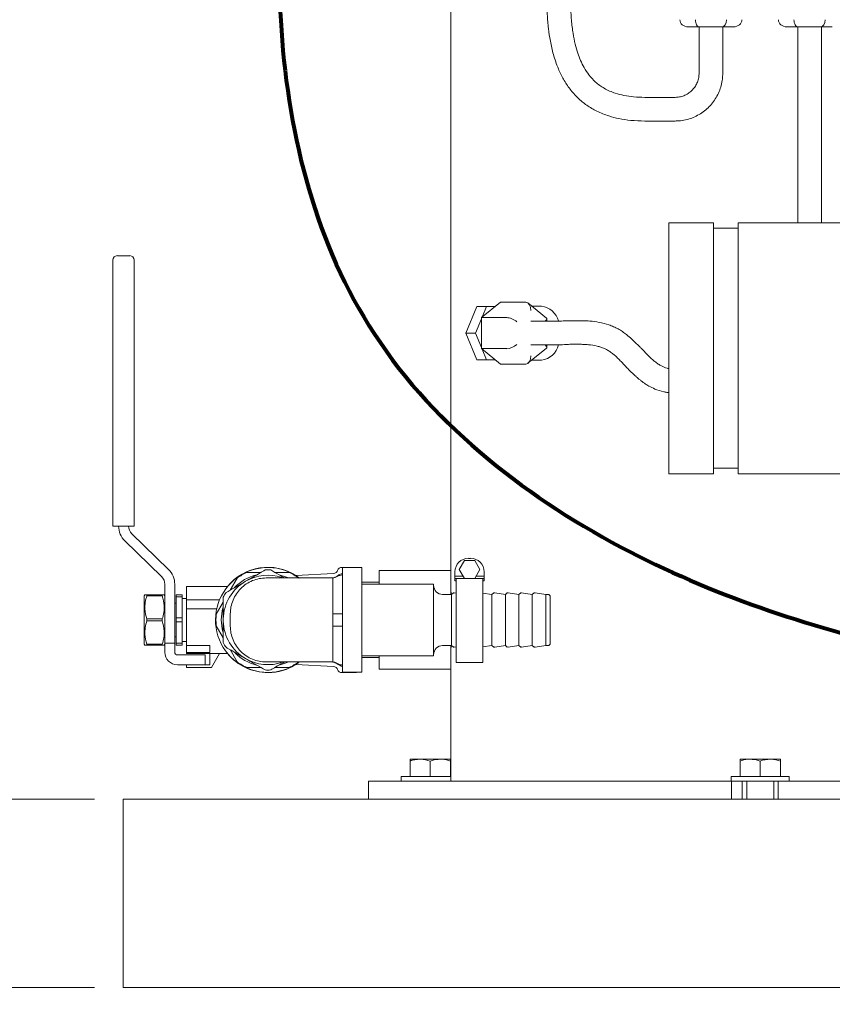
# Model space of a CAD drawing. Units: inches. Extents: x 1 to 177, y 1 to 137.
# Drawn here: x 26 to 37, y 11 to 24 of the extents above; entities that cross this region are included whole.
import ezdxf

# ---------------------------------------------------------------- set-up
doc = ezdxf.new("R2010")
doc.units = ezdxf.units.IN
doc.header["$LTSCALE"] = 8
doc.header["$MEASUREMENT"] = 0
doc.layers.add('7', color=7, linetype='Continuous', lineweight=15)
doc.styles.add('SLDTEXTSTYLE0', font='TXT', dxfattribs={"width": 0.75})
doc.dimstyles.new('SLDDIMSTYLE0', dxfattribs={"dimtxt": 0.96, "dimasz": 0.96, "dimexe": 0, "dimexo": 0.0625, "dimgap": 0.24, "dimtad": 0, "dimtih": 1, "dimtoh": 1, "dimrnd": 1e-09, "dimzin": 12, "dimdsep": 46, "dimlunit": 5, "dimtxsty": 'SLDTEXTSTYLE0', "dimsah": 1, "dimcen": 0.09, "dimadec": 0, "dimazin": 3, "dimtfac": 1, "dimtofl": 0, "dimtmove": 0, "dimatfit": 3, "dimfxl": 0, "dimfrac": 2, "dimtolj": 1, "dimtzin": 12, "dimarcsym": 0})
doc.dimstyles.new('SLDDIMSTYLE1', dxfattribs={"dimtxt": 0.96, "dimasz": 0.96, "dimexe": 0, "dimexo": 0.0625, "dimgap": 0.24, "dimtad": 0, "dimtih": 1, "dimtoh": 1, "dimrnd": 1e-09, "dimzin": 12, "dimdsep": 46, "dimlunit": 5, "dimtxsty": 'SLDTEXTSTYLE0', "dimsah": 1, "dimcen": 0.09, "dimadec": 0, "dimazin": 3, "dimtfac": 1, "dimtmove": 0, "dimatfit": 0, "dimfxl": 0, "dimfrac": 2, "dimtolj": 1, "dimtzin": 12, "dimarcsym": 0})

# ---------------------------------------------------------------- blocks, each defined once
blk = doc.blocks.new('_D')
at = {"layer": '7'}
for p, q in [((48.23, 58.426), (17.405, 58.426)), ((18.405, 58.426), (18.405, 34.628)), ((19.025, 34.514), (19.025, 33.22)), ((19.025, 34.514), (19.22, 34.514)), ((22.641, 34.514), (22.446, 34.514)), ((22.641, 34.514), (22.641, 33.22)), ((18.405, 10.993), (18.405, 33.106)), ((19.025, 33.22), (19.22, 33.22)), ((22.641, 33.22), (22.446, 33.22)), ((26.967, 10.993), (17.405, 10.993))]:
    blk.add_line(p, q, dxfattribs=at)
for points in [[(18.405, 58.426), (18.245, 57.466), (18.565, 57.466)], [(18.405, 10.993), (18.565, 11.953), (18.245, 11.953)]]:
    blk.add_solid(points, dxfattribs=at)
at = {"layer": '7', "char_height": 0.96, "attachment_point": 1, "style": 'SLDTEXTSTYLE0'}
for s, insert in [('47 7/16"', (13.78, 34.343)), ('1205', (19.415, 34.343))]:
    blk.add_mtext(s, dxfattribs=dict(at, insert=insert))
blk = doc.blocks.new('_D_1')
at = {"layer": '7'}
for p, q in [((24.074, 13.618), (24.074, 16.178)), ((26.967, 13.618), (23.074, 13.618)), ((26.967, 10.993), (23.074, 10.993)), ((24.074, 7.117), (24.074, 10.993)), ((20.044, 7.764), (20.044, 6.47)), ((20.044, 7.764), (20.238, 7.764)), ((22.24, 7.764), (22.045, 7.764)), ((22.24, 7.764), (22.24, 6.47)), ((23.324, 7.117), (24.074, 7.117)), ((20.044, 6.47), (20.238, 6.47)), ((22.24, 6.47), (22.045, 6.47))]:
    blk.add_line(p, q, dxfattribs=at)
for points in [[(24.074, 13.618), (24.234, 14.578), (23.914, 14.578)], [(24.074, 10.993), (23.914, 10.033), (24.234, 10.033)]]:
    blk.add_solid(points, dxfattribs=at)
at = {"layer": '7', "char_height": 0.96, "attachment_point": 1, "style": 'SLDTEXTSTYLE0'}
for s, insert in [('2 5/8"', (16.217, 7.593)), ('67', (20.433, 7.593))]:
    blk.add_mtext(s, dxfattribs=dict(at, insert=insert))

msp = doc.modelspace()

# ---------------------------------------------------------------- linework, layer by layer
at = {"color": 7, "linetype": 'Continuous', "lineweight": 15}
for p, q in [((31.935, 25.868), (31.935, 16.806)), ((35.401, 24.389), (35.242, 24.389)), ((35.395, 24.389), (35.395, 23.741)), ((35.719, 24.389), (35.401, 24.389)), ((35.877, 24.389), (35.719, 24.389)), ((35.725, 23.741), (35.725, 24.389)), ((36.776, 24.389), (36.617, 24.389)), ((36.77, 24.389), (36.77, 21.658)), ((37.094, 24.389), (36.776, 24.389)), ((37.252, 24.389), (37.094, 24.389)), ((37.1, 21.658), (37.1, 24.389)), ((35.06, 23.406), (34.637, 23.406)), ((34.637, 23.076), (35.06, 23.076)), ((35.598, 21.658), (34.973, 21.658)), ((34.973, 19.908), (34.973, 21.658)), ((35.598, 18.158), (35.598, 21.658)), ((35.942, 21.58), (35.598, 21.58)), ((42.06, 21.658), (35.942, 21.658)), ((35.942, 21.658), (35.942, 19.908)), ((27.286, 21.198), (27.459, 21.198)), ((27.224, 20.886), (27.224, 21.136)), ((27.521, 21.136), (27.521, 20.886)), ((27.224, 17.427), (27.224, 20.886)), ((27.521, 20.886), (27.521, 17.427)), ((32.296, 20.488), (32.145, 20.118)), ((32.296, 20.488), (32.43, 20.488)), ((32.625, 20.551), (32.36, 20.335)), ((32.43, 20.488), (32.371, 20.343)), ((32.548, 20.488), (32.43, 20.488)), ((32.979, 20.551), (32.625, 20.551)), ((33.268, 20.328), (33.01, 20.539)), ((33.198, 20.493), (33.066, 20.493)), ((32.36, 20.335), (32.36, 19.902)), ((32.714, 20.335), (32.36, 20.335)), ((32.36, 20.317), (32.279, 20.118)), ((33.328, 20.283), (33.049, 20.283)), ((33.273, 20.283), (33.273, 20.318)), ((32.145, 20.118), (32.296, 19.748)), ((32.145, 20.118), (32.279, 20.118)), ((32.279, 20.118), (32.36, 19.919)), ((33.049, 19.953), (33.328, 19.953)), ((33.273, 19.918), (33.273, 19.953)), ((32.36, 19.902), (32.625, 19.685)), ((32.714, 19.902), (32.36, 19.902)), ((32.371, 19.893), (32.43, 19.748)), ((33.01, 19.697), (33.268, 19.908)), ((34.973, 18.158), (34.973, 19.908)), ((35.942, 19.908), (35.942, 18.158)), ((32.296, 19.748), (32.43, 19.748)), ((32.43, 19.748), (32.548, 19.748)), ((32.979, 19.685), (32.625, 19.685)), ((33.066, 19.743), (33.198, 19.743)), ((34.973, 18.158), (35.598, 18.158)), ((35.598, 18.236), (35.942, 18.236)), ((35.942, 18.158), (42.06, 18.158)), ((27.286, 17.427), (27.224, 17.427)), ((27.286, 17.427), (27.459, 17.427)), ((27.521, 17.427), (27.459, 17.427)), ((27.998, 16.823), (27.487, 17.32)), ((27.391, 17.221), (27.902, 16.725)), ((32.123, 16.946), (32.051, 16.821)), ((32.267, 16.946), (32.123, 16.946)), ((32.211, 16.977), (32.18, 16.977)), ((32.339, 16.821), (32.267, 16.946)), ((29.094, 16.782), (29.29, 16.782)), ((30.3, 16.765), (29.774, 16.738)), ((30.606, 16.852), (30.414, 16.852)), ((30.695, 16.848), (30.425, 16.848)), ((30.425, 16.848), (30.425, 15.388)), ((30.695, 16.848), (30.695, 15.388)), ((31.935, 16.806), (30.935, 16.806)), ((30.935, 16.618), (30.935, 16.806)), ((31.935, 16.475), (31.935, 16.806)), ((31.992, 16.79), (31.992, 16.727)), ((32.051, 16.821), (32.123, 16.696)), ((32.267, 16.696), (32.339, 16.821)), ((32.398, 16.79), (32.398, 16.727)), ((27.948, 16.617), (27.948, 15.794)), ((28.085, 15.794), (28.085, 16.617)), ((28.858, 16.532), (28.956, 16.702)), ((30.935, 16.643), (30.695, 16.643)), ((31.695, 16.618), (30.695, 16.618)), ((31.695, 16.118), (31.695, 16.618)), ((31.992, 16.727), (32.105, 16.727)), ((31.992, 16.696), (31.992, 16.727)), ((32.123, 16.696), (31.992, 16.696)), ((31.992, 16.696), (31.992, 16.663)), ((32.008, 16.663), (31.992, 16.663)), ((32.008, 16.696), (32.008, 15.524)), ((32.123, 16.696), (32.267, 16.696)), ((32.398, 16.696), (32.267, 16.696)), ((32.285, 16.727), (32.398, 16.727)), ((32.383, 16.696), (32.383, 15.524)), ((32.398, 16.663), (32.383, 16.663)), ((32.398, 16.727), (32.398, 16.696)), ((32.398, 16.696), (32.398, 16.663)), ((28.822, 16.587), (28.248, 16.587)), ((28.248, 16.565), (28.248, 16.587)), ((28.248, 16.399), (28.248, 16.565)), ((31.972, 16.495), (31.945, 16.475)), ((32.008, 16.494), (31.983, 16.498)), ((32.508, 16.475), (32.383, 16.494)), ((32.534, 16.495), (32.508, 16.475)), ((32.695, 16.475), (32.546, 16.498)), ((32.722, 16.495), (32.695, 16.475)), ((32.883, 16.475), (32.733, 16.498)), ((32.909, 16.495), (32.883, 16.475)), ((33.07, 16.475), (32.921, 16.498)), ((33.097, 16.495), (33.07, 16.475)), ((33.258, 16.475), (33.108, 16.498)), ((27.669, 16.47), (27.66, 16.454)), ((27.66, 15.782), (27.66, 16.454)), ((27.696, 16.456), (27.696, 16.47)), ((27.696, 16.47), (27.912, 16.47)), ((27.912, 16.456), (27.696, 16.456)), ((27.912, 16.456), (27.912, 16.47)), ((27.948, 16.454), (27.938, 16.47)), ((28.104, 16.352), (28.085, 16.352)), ((28.104, 16.47), (28.191, 16.47)), ((28.104, 16.441), (28.104, 16.47)), ((28.191, 16.441), (28.104, 16.441)), ((28.104, 16.441), (28.104, 16.146)), ((28.191, 16.441), (28.191, 16.47)), ((28.191, 16.146), (28.191, 16.441)), ((28.248, 16.418), (28.191, 16.418)), ((28.248, 16.399), (28.71, 16.399)), ((28.248, 16.274), (28.248, 16.399)), ((28.665, 16.198), (28.763, 16.368)), ((31.945, 16.475), (31.82, 16.475)), ((31.945, 16.118), (31.945, 16.475)), ((32.508, 16.118), (32.508, 16.475)), ((32.695, 16.118), (32.695, 16.475)), ((32.883, 16.118), (32.883, 16.475)), ((33.07, 16.118), (33.07, 16.475)), ((33.288, 16.475), (33.258, 16.475)), ((33.258, 16.118), (33.258, 16.475)), ((33.32, 16.442), (33.32, 16.118)), ((28.248, 16.274), (28.671, 16.274)), ((28.248, 15.763), (28.248, 16.274)), ((28.86, 16.204), (28.86, 16.032)), ((30.29, 16.204), (30.29, 16.032)), ((27.696, 16.104), (27.696, 16.132)), ((27.696, 16.132), (27.912, 16.132)), ((27.912, 16.104), (27.696, 16.104)), ((27.912, 16.104), (27.912, 16.132)), ((28.104, 16.146), (28.191, 16.146)), ((28.104, 16.09), (28.104, 16.146)), ((28.191, 16.09), (28.104, 16.09)), ((28.104, 16.09), (28.104, 15.795)), ((28.191, 16.09), (28.191, 16.146)), ((28.191, 15.795), (28.191, 16.09)), ((28.763, 16.133), (28.763, 16.103)), ((31.695, 15.618), (31.695, 16.118)), ((31.945, 15.761), (31.945, 16.118)), ((32.508, 15.761), (32.508, 16.118)), ((32.695, 15.761), (32.695, 16.118)), ((32.883, 15.761), (32.883, 16.118)), ((33.07, 15.761), (33.07, 16.118)), ((33.258, 15.761), (33.258, 16.118)), ((33.32, 16.118), (33.32, 15.794)), ((28.763, 15.868), (28.665, 16.038)), ((27.948, 15.794), (27.948, 15.703)), ((28.085, 15.794), (27.948, 15.794)), ((28.085, 15.884), (28.104, 15.884)), ((28.085, 15.794), (28.085, 15.703)), ((28.104, 15.795), (28.191, 15.795)), ((28.104, 15.766), (28.104, 15.795)), ((28.191, 15.818), (28.248, 15.818)), ((28.191, 15.766), (28.191, 15.795)), ((27.66, 15.782), (27.669, 15.766)), ((27.696, 15.766), (27.696, 15.78)), ((27.696, 15.78), (27.912, 15.78)), ((27.912, 15.766), (27.696, 15.766)), ((27.912, 15.766), (27.912, 15.78)), ((27.938, 15.766), (27.948, 15.782)), ((27.948, 15.703), (27.948, 15.668)), ((28.085, 15.703), (28.085, 15.668)), ((28.191, 15.766), (28.104, 15.766)), ((28.248, 15.763), (28.573, 15.763)), ((28.248, 15.763), (28.248, 15.703)), ((28.248, 15.703), (28.248, 15.668)), ((28.248, 15.668), (28.248, 15.664)), ((28.573, 15.664), (28.248, 15.664)), ((28.248, 15.649), (28.248, 15.664)), ((28.573, 15.664), (28.573, 15.763)), ((28.956, 15.534), (28.858, 15.704)), ((31.82, 15.761), (31.945, 15.761)), ((31.935, 15.431), (31.935, 15.761)), ((31.945, 15.761), (31.972, 15.741)), ((31.983, 15.738), (32.008, 15.742)), ((32.383, 15.742), (32.508, 15.761)), ((32.508, 15.761), (32.534, 15.741)), ((32.546, 15.738), (32.695, 15.761)), ((32.695, 15.761), (32.722, 15.741)), ((32.733, 15.738), (32.883, 15.761)), ((32.883, 15.761), (32.909, 15.741)), ((32.921, 15.738), (33.07, 15.761)), ((33.07, 15.761), (33.097, 15.741)), ((33.108, 15.738), (33.258, 15.761)), ((33.258, 15.761), (33.288, 15.761)), ((28.123, 15.631), (28.51, 15.631)), ((28.248, 15.649), (28.821, 15.649)), ((28.51, 15.631), (28.51, 15.493)), ((28.573, 15.649), (28.573, 15.493)), ((28.712, 15.649), (28.6, 15.456)), ((30.695, 15.618), (31.695, 15.618)), ((30.695, 15.593), (30.935, 15.593)), ((30.935, 15.431), (30.935, 15.618)), ((32.008, 15.524), (32.383, 15.524)), ((28.51, 15.493), (28.123, 15.493)), ((28.248, 15.456), (28.248, 15.493)), ((28.248, 15.456), (28.6, 15.456)), ((28.573, 15.493), (28.51, 15.493)), ((29.29, 15.454), (29.094, 15.454)), ((29.774, 15.498), (30.3, 15.471)), ((30.414, 15.384), (30.606, 15.384)), ((30.425, 15.388), (30.695, 15.388)), ((30.935, 15.431), (31.935, 15.431)), ((31.935, 15.431), (31.935, 13.868)), ((31.506, 14.176), (31.366, 14.176)), ((31.366, 13.933), (31.366, 14.151)), ((31.787, 14.176), (31.506, 14.176)), ((31.647, 13.933), (31.647, 14.151)), ((31.787, 14.176), (31.928, 14.176)), ((31.928, 13.933), (31.928, 14.151)), ((36.107, 14.176), (35.966, 14.176)), ((35.966, 13.933), (35.966, 14.151)), ((36.388, 14.176), (36.107, 14.176)), ((36.247, 13.933), (36.247, 14.151)), ((36.528, 14.176), (36.388, 14.176)), ((36.528, 13.933), (36.528, 14.151)), ((31.241, 13.933), (31.241, 13.868)), ((31.935, 13.933), (31.241, 13.933)), ((35.841, 13.933), (35.841, 13.868)), ((36.653, 13.933), (35.841, 13.933)), ((36.653, 13.868), (36.653, 13.933)), ((30.785, 13.868), (30.785, 13.618)), ((30.785, 13.868), (30.806, 13.868)), ((30.806, 13.868), (31.325, 13.868)), ((31.325, 13.868), (31.388, 13.868)), ((31.388, 13.868), (33.484, 13.868)), ((33.484, 13.868), (33.793, 13.868)), ((33.793, 13.868), (35.378, 13.868)), ((35.378, 13.868), (35.847, 13.868)), ((35.847, 13.868), (35.847, 13.618)), ((35.847, 13.868), (35.997, 13.868)), ((35.997, 13.868), (35.997, 13.618)), ((36.497, 13.868), (35.997, 13.868)), ((36.06, 13.868), (36.06, 13.618)), ((36.435, 13.618), (36.435, 13.868)), ((36.497, 13.868), (36.497, 13.618)), ((36.497, 13.868), (36.648, 13.868)), ((36.648, 13.868), (37.116, 13.868)), ((37.116, 13.868), (38.702, 13.868)), ((27.367, 13.181), (27.367, 13.618)), ((27.367, 13.618), (67.117, 13.618)), ((27.367, 11.431), (27.367, 13.181)), ((27.367, 10.993), (27.367, 11.431)), ((27.367, 10.993), (67.117, 10.993))]:
    msp.add_line(p, q, dxfattribs=at)
at = {"color": 7, "linetype": 'Continuous', "lineweight": 15, "flags": 128}
for points in [[(30.628, 16.848), (30.618, 16.851), (30.606, 16.852)], [(29.555, 16.745), (29.617, 16.725), (29.656, 16.709)], [(30.606, 15.384), (30.618, 15.385), (30.628, 15.388)]]:
    msp.add_lwpolyline(points, dxfattribs=at)
at = {"color": 7, "linetype": 'Continuous', "lineweight": 15}
for centre, radius, start, end in [((27.286, 21.136), 0.0625, 90, 180), ((27.459, 21.136), 0.0625, 0, 90), ((33.166, 20.218), 0.277, 14.683, 83.4577), ((33.166, 20.02), 0.279, 276.6435, 346.3498), ((27.591, 17.427), 0.287, 180, 225.8467), ((27.591, 17.427), 0.15, 180, 225.8467), ((32.18, 16.79), 0.188, 90, 180), ((32.211, 16.79), 0.188, 0, 90), ((27.798, 16.617), 0.288, 0, 45.8467), ((29.385, 16.118), 0.731, 53.1142, 270), ((29.385, 16.118), 0.734, 57.6141, 140.3107), ((29.385, 16.118), 0.725, 113.6592, 126.3408), ((29.385, 16.118), 0.698, 86.8503, 93.1497), ((29.385, 16.118), 0.725, 53.6592, 66.3408), ((30.297, 16.828), 0.0625, 273, 343.1117), ((30.414, 16.792), 0.06, 90, 163.1117), ((27.798, 16.617), 0.15, 0, 45.8467), ((29.385, 16.118), 0.623, 120.0138, 178.6515), ((29.385, 16.118), 0.65, 103.6513, 136.5975), ((29.385, 16.118), 0.623, 71.795, 120.0138), ((29.385, 16.118), 0.698, 146.8779, 153.1046), ((31.82, 16.6), 0.125, 180, 270), ((31.981, 16.483), 0.015, 81.1642, 127.5906), ((32.543, 16.483), 0.015, 81.1642, 127.5906), ((32.731, 16.483), 0.015, 81.1642, 127.5906), ((32.918, 16.483), 0.015, 81.1642, 127.5906), ((33.106, 16.483), 0.015, 81.1642, 127.5906), ((33.288, 16.442), 0.0325, 0, 90), ((29.385, 16.118), 0.65, 165.0106, 194.5499), ((29.385, 16.118), 0.725, 173.6592, 186.3408), ((29.385, 16.118), 0.623, 181.3485, 239.9862), ((29.385, 16.118), 0.698, 206.8954, 213.1221), ((33.288, 15.794), 0.0325, 270, 0), ((28.123, 15.668), 0.175, 180, 270), ((28.123, 15.668), 0.0375, 180, 270), ((29.385, 16.118), 0.65, 225.2083, 255.6624), ((31.82, 15.636), 0.125, 90, 180), ((31.981, 15.753), 0.015, 232.4094, 278.8358), ((32.543, 15.753), 0.015, 232.4094, 278.8358), ((32.731, 15.753), 0.015, 232.4094, 278.8358), ((32.918, 15.753), 0.015, 232.4094, 278.8358), ((33.106, 15.753), 0.015, 232.4094, 278.8358), ((29.385, 16.118), 0.734, 219.6893, 270), ((29.385, 16.118), 0.725, 233.6592, 246.3408), ((29.385, 16.118), 0.623, 239.9862, 288.9101), ((29.385, 16.118), 0.731, 270, 306.0292), ((29.385, 16.118), 0.65, 285.3657, 295.4734), ((29.385, 16.118), 0.725, 293.6592, 306.3408), ((29.385, 16.118), 0.698, 266.8503, 273.1497), ((29.385, 16.118), 0.734, 270, 302.3859), ((30.297, 15.408), 0.0625, 16.8883, 87), ((30.414, 15.444), 0.06, 196.8883, 270)]:
    msp.add_arc(centre, radius, start, end, dxfattribs=at)
for centre, major_axis, ratio, start_param, end_param in [((35.242, 24.489), (-0.115, 0), 0.866025, 0, 1.570796), ((35.401, 24.489), (0, 0.1), 0.57735, 1.570796, 3.141593), ((35.719, 24.489), (0, 0.1), 0.57735, 3.141593, 4.712389), ((35.877, 24.489), (0.115, 0), 0.866025, 4.712389, 6.283185), ((36.617, 24.489), (-0.115, 0), 0.866025, 0, 1.570796), ((36.776, 24.489), (0, 0.1), 0.57735, 1.570796, 3.141593), ((37.094, 24.489), (0, 0.1), 0.57735, 3.141593, 4.712389), ((32.979, 20.436), (0, 0.115), 0.612372, 4.712389, 6.283185), ((32.784, 20.277), (0.0987, -0.0468), 0.341999, 0.946273, 2.51707), ((33.173, 20.277), (0.0987, 0.0468), 0.341999, 5.445006, 6.444061), ((32.784, 19.959), (0.0987, 0.0468), 0.341999, 3.766116, 5.336912), ((33.173, 19.959), (0.0987, -0.0468), 0.341999, 6.12231, 7.121365), ((32.979, 19.801), (0, 0.115), 0.612372, 3.141593, 4.712389)]:
    msp.add_ellipse(centre, major_axis=major_axis, ratio=ratio, start_param=start_param, end_param=end_param, dxfattribs=at)
for points, knots in [([(34.637, 23.406), (34.586, 23.407), (34.489, 23.409), (34.351, 23.43), (34.212, 23.465), (34.076, 23.525), (33.952, 23.613), (33.86, 23.713), (33.793, 23.816), (33.742, 23.919), (33.701, 24.028), (33.665, 24.154), (33.635, 24.309), (33.613, 24.492), (33.602, 24.704), (33.602, 24.92), (33.61, 25.124), (33.621, 25.306), (33.636, 25.486), (33.654, 25.658), (33.673, 25.821), (33.693, 25.971), (33.714, 26.12), (33.736, 26.272), (33.767, 26.481), (33.803, 26.719), (33.845, 26.983), (33.882, 27.209), (33.919, 27.438), (33.954, 27.647), (33.986, 27.848), (34.015, 28.031), (34.042, 28.211), (34.066, 28.378), (34.087, 28.53), (34.108, 28.682), (34.129, 28.856), (34.153, 29.065), (34.179, 29.308), (34.203, 29.579), (34.223, 29.863), (34.238, 30.151), (34.244, 30.426), (34.241, 30.68), (34.231, 30.902), (34.214, 31.106), (34.19, 31.295), (34.156, 31.484), (34.109, 31.665), (34.055, 31.811), (34, 31.92), (33.95, 32.003), (33.887, 32.083), (33.807, 32.159), (33.729, 32.212), (33.654, 32.246), (33.589, 32.266), (33.518, 32.281), (33.469, 32.282), (33.443, 32.283)], [0, 0, 0, 0, 0.015311, 0.028871, 0.041343, 0.058083, 0.073136, 0.086501, 0.09875, 0.109938, 0.120761, 0.133741, 0.149377, 0.168068, 0.189054, 0.212969, 0.232711, 0.24989, 0.267757, 0.286375, 0.30155, 0.31675, 0.331673, 0.346444, 0.362522, 0.39468, 0.418474, 0.442096, 0.463233, 0.487779, 0.505547, 0.524259, 0.543262, 0.560232, 0.574952, 0.589502, 0.606566, 0.628268, 0.653056, 0.680932, 0.71124, 0.739942, 0.769436, 0.795515, 0.818205, 0.837879, 0.858393, 0.87677, 0.895761, 0.914119, 0.923082, 0.932107, 0.943314, 0.953856, 0.966488, 0.973714, 0.981717, 0.99025, 1, 1, 1, 1]), ([(33.443, 31.953), (33.459, 31.952), (33.487, 31.951), (33.536, 31.939), (33.586, 31.914), (33.638, 31.867), (33.695, 31.793), (33.75, 31.687), (33.801, 31.543), (33.839, 31.388), (33.868, 31.221), (33.892, 31.016), (33.908, 30.762), (33.913, 30.463), (33.907, 30.157), (33.892, 29.846), (33.868, 29.53), (33.837, 29.209), (33.803, 28.924), (33.773, 28.691), (33.747, 28.496), (33.717, 28.287), (33.683, 28.059), (33.648, 27.829), (33.615, 27.613), (33.578, 27.38), (33.535, 27.113), (33.48, 26.777), (33.423, 26.418), (33.37, 26.045), (33.327, 25.695), (33.293, 25.348), (33.273, 25.047), (33.269, 24.786), (33.276, 24.572), (33.293, 24.372), (33.321, 24.186), (33.363, 23.997), (33.424, 23.818), (33.503, 23.656), (33.593, 23.519), (33.701, 23.397), (33.828, 23.293), (33.974, 23.207), (34.126, 23.147), (34.285, 23.106), (34.452, 23.081), (34.573, 23.078), (34.637, 23.076)], [0, 0, 0, 0, 0.007978, 0.014518, 0.024698, 0.032902, 0.040261, 0.054525, 0.068245, 0.085406, 0.102141, 0.119427, 0.148043, 0.179489, 0.211148, 0.242604, 0.275078, 0.308364, 0.34054, 0.361597, 0.379091, 0.399652, 0.424824, 0.448012, 0.469089, 0.489855, 0.518264, 0.549557, 0.591129, 0.626077, 0.661686, 0.69572, 0.729779, 0.751305, 0.773583, 0.79348, 0.810952, 0.829857, 0.851096, 0.867261, 0.883483, 0.899718, 0.915853, 0.932094, 0.950014, 0.964183, 0.980883, 1, 1, 1, 1]), ([(35.395, 23.741), (35.395, 23.732), (35.394, 23.701), (35.384, 23.649), (35.361, 23.589), (35.326, 23.534), (35.281, 23.487), (35.228, 23.449), (35.169, 23.422), (35.112, 23.408), (35.075, 23.407), (35.06, 23.406)], [0, 0, 0, 0, 0.05272, 0.175382, 0.298198, 0.421015, 0.543836, 0.666662, 0.789494, 0.912329, 1, 1, 1, 1]), ([(35.06, 23.076), (35.078, 23.077), (35.127, 23.078), (35.205, 23.09), (35.293, 23.116), (35.376, 23.154), (35.453, 23.202), (35.523, 23.261), (35.584, 23.328), (35.635, 23.404), (35.676, 23.485), (35.705, 23.572), (35.722, 23.658), (35.724, 23.715), (35.725, 23.741)], [0, 0, 0, 0, 0.052685, 0.139763, 0.226885, 0.314006, 0.401127, 0.488249, 0.575372, 0.662494, 0.749618, 0.836742, 0.923867, 1, 1, 1, 1]), ([(34.973, 19.623), (34.965, 19.625), (34.926, 19.633), (34.877, 19.656), (34.831, 19.683), (34.797, 19.707), (34.755, 19.74), (34.706, 19.785), (34.664, 19.828), (34.626, 19.868), (34.591, 19.904), (34.554, 19.941), (34.511, 19.984), (34.454, 20.038), (34.392, 20.093), (34.33, 20.139), (34.269, 20.177), (34.204, 20.209), (34.115, 20.243), (34, 20.272), (33.886, 20.286), (33.795, 20.291), (33.726, 20.292), (33.668, 20.292), (33.601, 20.291), (33.518, 20.289), (33.426, 20.285), (33.362, 20.284), (33.327, 20.283)], [0, 0, 0, 0, 0.012492, 0.057553, 0.089824, 0.109325, 0.139269, 0.176089, 0.219348, 0.259324, 0.29289, 0.319974, 0.350875, 0.390481, 0.436973, 0.470821, 0.503069, 0.534829, 0.565674, 0.627446, 0.692143, 0.733361, 0.767581, 0.795021, 0.826172, 0.872131, 0.931172, 1, 1, 1, 1]), ([(33.328, 19.953), (33.373, 19.954), (33.456, 19.955), (33.565, 19.961), (33.637, 19.964), (33.69, 19.964), (33.735, 19.964), (33.787, 19.961), (33.867, 19.956), (33.949, 19.945), (34.025, 19.924), (34.074, 19.906), (34.12, 19.882), (34.166, 19.851), (34.21, 19.817), (34.253, 19.779), (34.293, 19.738), (34.338, 19.69), (34.389, 19.635), (34.452, 19.572), (34.508, 19.52), (34.548, 19.484), (34.578, 19.46), (34.609, 19.436), (34.648, 19.408), (34.703, 19.375), (34.785, 19.333), (34.874, 19.307), (34.94, 19.292), (34.965, 19.289), (34.973, 19.288)], [0, 0, 0, 0, 0.077026, 0.141808, 0.187928, 0.215478, 0.23919, 0.269915, 0.306313, 0.365344, 0.38966, 0.411195, 0.432773, 0.458059, 0.487652, 0.519048, 0.562764, 0.59598, 0.635421, 0.684915, 0.736589, 0.764374, 0.788673, 0.809591, 0.830542, 0.863309, 0.908899, 0.967841, 0.988655, 1, 1, 1, 1]), ([(29.074, 16.657), (29.107, 16.677), (29.176, 16.716), (29.267, 16.769), (29.323, 16.801), (29.347, 16.815)], [0, 0, 0, 0, 0.356582, 0.724183, 1, 1, 1, 1]), ([(29.424, 16.815), (29.462, 16.793), (29.524, 16.757), (29.59, 16.719), (29.616, 16.704)], [0, 0, 0, 0, 0.621818, 1, 1, 1, 1]), ([(29.48, 16.782), (29.544, 16.782), (29.61, 16.782), (29.675, 16.782), (29.676, 16.782)], [0, 0, 0, 0, 0.9773604, 1, 1, 1, 1]), ([(30.425, 16.765), (30.418, 16.764), (30.397, 16.76), (30.364, 16.738), (30.334, 16.719), (30.311, 16.708), (30.3, 16.705), (30.293, 16.704), (30.291, 16.704), (30.29, 16.704)], [0, 0, 0, 0, 0.125033, 0.387653, 0.690279, 0.772909, 0.847757, 0.927214, 1, 1, 1, 1]), ([(28.801, 16.499), (28.839, 16.522), (28.918, 16.567), (29.011, 16.621), (29.064, 16.652), (29.074, 16.657)], [0, 0, 0, 0, 0.441826, 0.897614, 1, 1, 1, 1]), ([(29.36, 16.704), (29.327, 16.702), (29.262, 16.698), (29.168, 16.669), (29.081, 16.623), (29.004, 16.56), (28.942, 16.484), (28.895, 16.397), (28.866, 16.302), (28.862, 16.237), (28.86, 16.204)], [0, 0, 0, 0, 0.125, 0.25, 0.375, 0.5, 0.624999, 0.75, 0.875, 1, 1, 1, 1]), ([(30.29, 16.704), (30.228, 16.704), (30.101, 16.704), (29.923, 16.704), (29.758, 16.704), (29.615, 16.704), (29.5, 16.704), (29.419, 16.704), (29.369, 16.704), (29.363, 16.704), (29.36, 16.704)], [0, 0, 0, 0, 0.119075, 0.243088, 0.370625, 0.5, 0.629375, 0.756912, 0.880925, 1, 1, 1, 1]), ([(30.425, 16.748), (30.413, 16.746), (30.386, 16.741), (30.352, 16.723), (30.32, 16.709), (30.3, 16.705), (30.29, 16.704)], [0, 0, 0, 0, 0.258732, 0.566878, 0.802192, 1, 1, 1, 1]), ([(30.29, 16.704), (30.29, 16.702), (30.29, 16.699), (30.29, 16.67), (30.29, 16.625), (30.29, 16.563), (30.29, 16.486), (30.29, 16.399), (30.29, 16.304), (30.29, 16.237), (30.29, 16.204)], [0, 0, 0, 0, 0.124334, 0.250404, 0.373766, 0.500459, 0.623928, 0.750301, 0.874578, 1, 1, 1, 1]), ([(31.935, 16.524), (31.935, 16.524), (31.935, 16.524), (31.936, 16.518), (31.938, 16.484), (31.939, 16.475)], [0, 0, 0, 0, 0.00802, 0.717851, 1, 1, 1, 1]), ([(27.696, 16.456), (27.688, 16.426), (27.671, 16.365), (27.665, 16.255), (27.685, 16.178), (27.696, 16.132)], [0, 0, 0, 0, 0.282667, 0.571748, 1, 1, 1, 1]), ([(27.672, 16.47), (27.671, 16.47), (27.67, 16.47), (27.685, 16.47), (27.696, 16.47)], [0, 0, 0, 0, 0.298664, 1, 1, 1, 1]), ([(27.912, 16.47), (27.922, 16.47), (27.938, 16.47), (27.937, 16.47), (27.936, 16.47)], [0, 0, 0, 0, 0.701306, 1, 1, 1, 1]), ([(27.912, 16.132), (27.92, 16.162), (27.936, 16.223), (27.943, 16.333), (27.923, 16.41), (27.912, 16.456)], [0, 0, 0, 0, 0.282666, 0.571747, 1, 1, 1, 1]), ([(28.763, 16.133), (28.763, 16.141), (28.763, 16.192), (28.763, 16.288), (28.763, 16.379), (28.763, 16.427), (28.763, 16.434)], [0, 0, 0, 0, 0.078048, 0.496001, 0.927732, 1, 1, 1, 1]), ([(30.425, 16.203), (30.4, 16.203), (30.355, 16.204), (30.31, 16.204), (30.29, 16.204)], [0, 0, 0, 0, 0.564481, 1, 1, 1, 1]), ([(27.696, 16.104), (27.688, 16.074), (27.671, 16.013), (27.665, 15.903), (27.685, 15.826), (27.696, 15.78)], [0, 0, 0, 0, 0.282666, 0.571747, 1, 1, 1, 1]), ([(27.912, 15.78), (27.92, 15.811), (27.936, 15.871), (27.943, 15.981), (27.923, 16.058), (27.912, 16.104)], [0, 0, 0, 0, 0.282667, 0.571748, 1, 1, 1, 1]), ([(28.763, 15.802), (28.763, 15.833), (28.763, 15.896), (28.763, 15.997), (28.763, 16.068), (28.763, 16.103)], [0, 0, 0, 0, 0.32144, 0.657058, 1, 1, 1, 1]), ([(28.86, 16.032), (28.862, 15.999), (28.866, 15.934), (28.895, 15.839), (28.942, 15.752), (29.004, 15.676), (29.081, 15.614), (29.168, 15.567), (29.262, 15.538), (29.327, 15.534), (29.36, 15.532)], [0, 0, 0, 0, 0.125, 0.25, 0.375, 0.5, 0.625, 0.75, 0.875, 1, 1, 1, 1]), ([(30.425, 16.033), (30.4, 16.033), (30.355, 16.033), (30.31, 16.032), (30.29, 16.032)], [0, 0, 0, 0, 0.564481, 1, 1, 1, 1]), ([(30.29, 16.032), (30.29, 15.999), (30.29, 15.933), (30.29, 15.837), (30.29, 15.75), (30.29, 15.673), (30.29, 15.612), (30.29, 15.566), (30.29, 15.537), (30.29, 15.534), (30.29, 15.532)], [0, 0, 0, 0, 0.125424, 0.249699, 0.376074, 0.499541, 0.626236, 0.749596, 0.875667, 1, 1, 1, 1]), ([(27.696, 15.766), (27.685, 15.766), (27.67, 15.766), (27.671, 15.766), (27.671, 15.766)], [0, 0, 0, 0, 0.701306, 1, 1, 1, 1]), ([(27.936, 15.766), (27.937, 15.766), (27.938, 15.766), (27.922, 15.766), (27.912, 15.766)], [0, 0, 0, 0, 0.298664, 1, 1, 1, 1]), ([(29.074, 15.579), (29.04, 15.598), (28.972, 15.638), (28.88, 15.691), (28.825, 15.723), (28.801, 15.737)], [0, 0, 0, 0, 0.35658, 0.724182, 1, 1, 1, 1]), ([(31.939, 15.761), (31.938, 15.746), (31.935, 15.716), (31.935, 15.713), (31.935, 15.712)], [0, 0, 0, 0, 0.532996, 1, 1, 1, 1]), ([(29.347, 15.421), (29.308, 15.443), (29.23, 15.489), (29.136, 15.543), (29.083, 15.573), (29.074, 15.579)], [0, 0, 0, 0, 0.441825, 0.897612, 1, 1, 1, 1]), ([(29.36, 15.532), (29.363, 15.532), (29.369, 15.532), (29.419, 15.532), (29.5, 15.532), (29.615, 15.532), (29.758, 15.532), (29.923, 15.532), (30.101, 15.532), (30.228, 15.532), (30.29, 15.532)], [0, 0, 0, 0, 0.119075, 0.243088, 0.370625, 0.5, 0.629375, 0.756912, 0.880925, 1, 1, 1, 1]), ([(29.616, 15.532), (29.609, 15.528), (29.568, 15.505), (29.503, 15.467), (29.447, 15.435), (29.424, 15.421)], [0, 0, 0, 0, 0.096395, 0.612643, 1, 1, 1, 1]), ([(30.29, 15.532), (30.291, 15.532), (30.293, 15.532), (30.3, 15.531), (30.311, 15.528), (30.339, 15.515), (30.369, 15.494), (30.402, 15.475), (30.418, 15.472), (30.425, 15.471)], [0, 0, 0, 0, 0.07278, 0.152231, 0.227072, 0.309696, 0.71095, 0.874977, 1, 1, 1, 1]), ([(30.29, 15.532), (30.302, 15.53), (30.329, 15.525), (30.363, 15.507), (30.395, 15.493), (30.416, 15.49), (30.425, 15.488)], [0, 0, 0, 0, 0.258732, 0.566878, 0.802192, 1, 1, 1, 1]), ([(29.676, 15.454), (29.675, 15.454), (29.61, 15.454), (29.544, 15.454), (29.48, 15.454)], [0, 0, 0, 0, 0.022639, 1, 1, 1, 1]), ([(31.366, 14.151), (31.388, 14.158), (31.434, 14.172), (31.482, 14.175), (31.506, 14.176)], [0, 0, 0, 0, 0.495461, 1, 1, 1, 1]), ([(31.366, 14.176), (31.366, 14.176), (31.366, 14.176), (31.366, 14.163), (31.366, 14.151)], [0, 0, 0, 0, 0.070216, 1, 1, 1, 1]), ([(31.506, 14.176), (31.509, 14.176), (31.557, 14.176), (31.603, 14.163), (31.647, 14.151)], [0, 0, 0, 0, 0.070218, 1, 1, 1, 1]), ([(31.647, 14.151), (31.656, 14.154), (31.702, 14.169), (31.75, 14.173), (31.787, 14.176)], [0, 0, 0, 0, 0.21708, 1, 1, 1, 1]), ([(31.787, 14.176), (31.798, 14.176), (31.846, 14.175), (31.892, 14.161), (31.928, 14.151)], [0, 0, 0, 0, 0.236627, 1, 1, 1, 1]), ([(31.928, 14.151), (31.928, 14.158), (31.928, 14.172), (31.928, 14.175), (31.928, 14.176)], [0, 0, 0, 0, 0.495455, 1, 1, 1, 1]), ([(35.966, 14.151), (36.002, 14.161), (36.048, 14.175), (36.096, 14.176), (36.107, 14.176)], [0, 0, 0, 0, 0.763371, 1, 1, 1, 1]), ([(35.966, 14.176), (35.966, 14.176), (35.966, 14.176), (35.966, 14.163), (35.966, 14.151)], [0, 0, 0, 0, 0.070219, 1, 1, 1, 1]), ([(36.107, 14.176), (36.144, 14.173), (36.192, 14.169), (36.237, 14.154), (36.247, 14.151)], [0, 0, 0, 0, 0.782924, 1, 1, 1, 1]), ([(36.247, 14.151), (36.27, 14.158), (36.316, 14.172), (36.364, 14.175), (36.388, 14.176)], [0, 0, 0, 0, 0.495459, 1, 1, 1, 1]), ([(36.388, 14.176), (36.391, 14.176), (36.439, 14.176), (36.485, 14.163), (36.528, 14.151)], [0, 0, 0, 0, 0.070217, 1, 1, 1, 1]), ([(36.528, 14.151), (36.528, 14.158), (36.528, 14.172), (36.528, 14.175), (36.528, 14.176)], [0, 0, 0, 0, 0.495457, 1, 1, 1, 1])]:
    msp.add_open_spline(points, degree=3, knots=knots, dxfattribs=at)
at = {"layer": '7', "lineweight": 80}
msp.add_open_spline([(29.564, 26.479), (29.545, 25.814), (29.483, 23.678), (30.395, 19.873), (34.079, 16.948), (37.876, 15.713), (40.692, 15.236), (42.117, 15.262), (42.527, 15.269)], degree=3, knots=[0, 0, 0, 0, 0.102131, 0.327805, 0.566492, 0.782011, 0.937442, 1, 1, 1, 1], dxfattribs=at)

# ---------------------------------------------------------------- dimensions: what is measured, and where the dimension line sits
at = {"layer": '7'}
for base, p1, p2, dimstyle, picture, middle in [((18.405, 58.426), (27.367, 10.993), (48.63, 58.426), 'SLDDIMSTYLE0', '_D', (18.405, 33.867)), ((24.074304915, 10.993057718), (27.367311214, 13.618057718), (27.367311214, 10.993057718), 'SLDDIMSTYLE1', '_D_1', (24.074304915, 7.117170435))]:
    dim = msp.add_linear_dim(base=base, p1=p1, p2=p2, angle=90, dimstyle=dimstyle, dxfattribs=at)
    dim.commit()
    dim.dimension.update_dxf_attribs({"geometry": picture, "text_midpoint": middle, "dimtype": 160})

doc.saveas('drawing.dxf')
